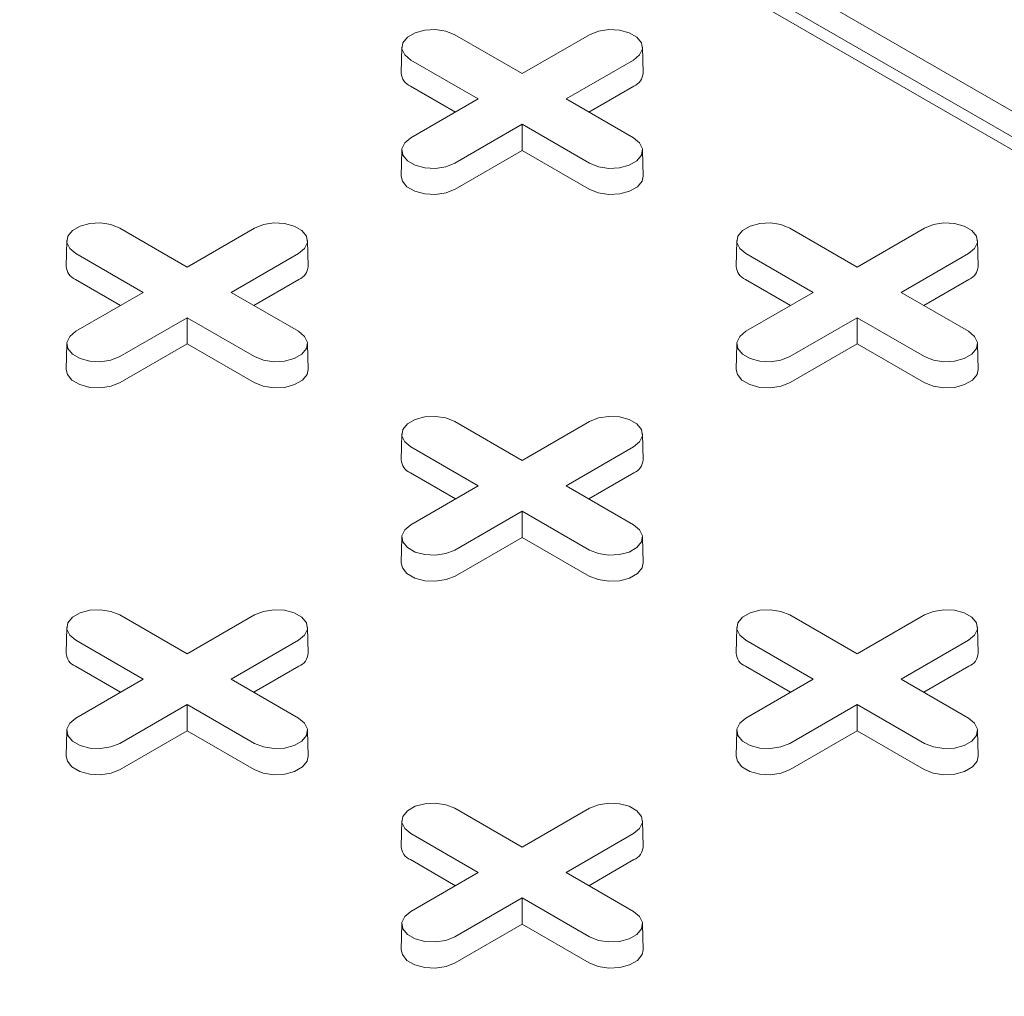
# Model space of a CAD drawing. Units: inches. Extents: x 0.3 to 10.6, y 0.4 to 8.2.
# Drawn here: x 1.3 to 1.4, y 2.8 to 2.9 of the extents above; entities that cross this region are included whole.
import ezdxf

# ---------------------------------------------------------------- set-up
doc = ezdxf.new("R2010")
doc.units = ezdxf.units.IN
doc.header["$MEASUREMENT"] = 0
doc.layers.add('SLD-0', color=179, linetype='Continuous')

msp = doc.modelspace()

# ---------------------------------------------------------------- linework, layer by layer
at = {"color": 7, "linetype": 'Continuous', "lineweight": 15}
for p, q in [((1.496544907059528, 2.817120688355216), (1.310952576039438, 2.924260860510427)), ((1.308168691074136, 2.922653757928099), (1.493761022094227, 2.815513585772887)), ((1.493761022094227, 2.813906221969963), (1.308168691074136, 2.921046394125174)), ((1.322967484662921, 2.886734009396813), (1.331367732451647, 2.881884649569873)), ((1.331367732451647, 2.881884649569873), (1.339767980240374, 2.886734009396813)), ((1.31636420000669, 2.885182516844095), (1.316295484511569, 2.881968278809561)), ((1.346439980391726, 2.881968278809561), (1.346371264896605, 2.885182516844095)), ((1.325897148306689, 2.878726548565059), (1.317496900517963, 2.883575908391999)), ((1.345238564385332, 2.883575908391956), (1.336838316596606, 2.878726548565059)), ((1.323064217952197, 2.877091132682214), (1.31744830762514, 2.880333128706209)), ((1.345287157278154, 2.880333128706194), (1.339671246951113, 2.877091132682219)), ((1.317496900517962, 2.873877188738146), (1.325897148306689, 2.878726548565059)), ((1.336838316596606, 2.878726548565059), (1.345238564385332, 2.873877188738188)), ((1.331367732451647, 2.875568447560244), (1.322967484662921, 2.870719087733373)), ((1.339767980240373, 2.870719087733332), (1.331367732451647, 2.875568447560244)), ((1.331367732451647, 2.872297615794553), (1.331367732451647, 2.875568447560244)), ((1.316364200006689, 2.87232569618547), (1.316295484511569, 2.869111458150936)), ((1.331367732451647, 2.872297615794553), (1.323016077555743, 2.867476308047584)), ((1.339719387347551, 2.867476308047568), (1.331367732451647, 2.872297615794553)), ((1.346439980391725, 2.869111458150936), (1.346371264896605, 2.87232569618547)), ((1.2812092101834, 2.862627470661891), (1.289609457972127, 2.857778110834951)), ((1.289609457972127, 2.857778110834951), (1.298009705760854, 2.862627470661891)), ((1.364725759142441, 2.86262747066189), (1.373126006931168, 2.857778110834951)), ((1.373126006931168, 2.857778110834951), (1.381526254719895, 2.862627470661891)), ((1.274605925527169, 2.861075978109173), (1.274537210032049, 2.857861740074639)), ((1.304681705912205, 2.857861740074639), (1.304612990417085, 2.861075978109173)), ((1.358122474486213, 2.861075978109173), (1.358053758991092, 2.857861740074639)), ((1.388198254871246, 2.857861740074639), (1.388129539376126, 2.861075978109173)), ((1.284138873827168, 2.854620009830136), (1.275738626038442, 2.859469369657076)), ((1.303480289905812, 2.859469369657034), (1.295080042117085, 2.854620009830136)), ((1.367655422786209, 2.854620009830136), (1.359255174997484, 2.859469369657076)), ((1.386996838864853, 2.859469369657034), (1.378596591076127, 2.854620009830136)), ((1.281305943472677, 2.852984593947292), (1.27569003314562, 2.856226589971287)), ((1.303528882798634, 2.856226589971271), (1.297912972471593, 2.852984593947296)), ((1.364822492431718, 2.852984593947292), (1.359206582104661, 2.856226589971287)), ((1.387045431757675, 2.856226589971271), (1.381429521430634, 2.852984593947296)), ((1.275738626038442, 2.849770650003224), (1.284138873827168, 2.854620009830136)), ((1.295080042117085, 2.854620009830136), (1.303480289905811, 2.849770650003265)), ((1.359255174997483, 2.849770650003224), (1.367655422786209, 2.854620009830136)), ((1.378596591076127, 2.854620009830136), (1.386996838864852, 2.849770650003264)), ((1.289609457972127, 2.851461908825321), (1.2812092101834, 2.846612548998451)), ((1.298009705760853, 2.846612548998409), (1.289609457972127, 2.851461908825321)), ((1.289609457972127, 2.848191077059631), (1.289609457972127, 2.851461908825321)), ((1.373126006931168, 2.851461908825321), (1.364725759142441, 2.846612548998451)), ((1.381526254719894, 2.846612548998409), (1.373126006931168, 2.851461908825321)), ((1.373126006931168, 2.848191077059631), (1.373126006931168, 2.851461908825321)), ((1.274605925527168, 2.848219157450547), (1.274537210032048, 2.845004919416014)), ((1.289609457972127, 2.848191077059631), (1.281257803076223, 2.843369769312661)), ((1.297961112868031, 2.843369769312646), (1.289609457972127, 2.848191077059631)), ((1.304681705912204, 2.845004919416014), (1.304612990417084, 2.848219157450547)), ((1.358122474486209, 2.848219157450547), (1.358053758991089, 2.845004919416014)), ((1.373126006931168, 2.848191077059631), (1.364774352035264, 2.843369769312661)), ((1.381477661827072, 2.843369769312646), (1.373126006931168, 2.848191077059631)), ((1.388198254871243, 2.845004919416014), (1.388129539376123, 2.848219157450547)), ((1.32296748466292, 2.838520931926968), (1.331367732451647, 2.833671572100028)), ((1.331367732451647, 2.833671572100028), (1.339767980240374, 2.838520931926968)), ((1.316364200006692, 2.83696943937425), (1.316295484511572, 2.833755201339716)), ((1.346439980391726, 2.833755201339716), (1.346371264896605, 2.83696943937425)), ((1.325897148306689, 2.830513471095213), (1.317496900517963, 2.835362830922154)), ((1.345238564385332, 2.835362830922111), (1.336838316596606, 2.830513471095213)), ((1.323064217952198, 2.828878055212369), (1.317448307625141, 2.832120051236364)), ((1.345287157278154, 2.832120051236349), (1.339671246951113, 2.828878055212374)), ((1.317496900517962, 2.825664111268301), (1.325897148306689, 2.830513471095213)), ((1.336838316596606, 2.830513471095213), (1.345238564385331, 2.825664111268342)), ((1.331367732451647, 2.827355370090399), (1.322967484662921, 2.822506010263528)), ((1.339767980240373, 2.822506010263486), (1.331367732451647, 2.827355370090399)), ((1.331367732451647, 2.824084538324708), (1.331367732451647, 2.827355370090399)), ((1.316364200006689, 2.824112618715624), (1.316295484511569, 2.820898380681091)), ((1.331367732451647, 2.824084538324708), (1.323016077555743, 2.819263230577739)), ((1.339719387347552, 2.819263230577723), (1.331367732451647, 2.824084538324708)), ((1.346439980391723, 2.820898380681091), (1.346371264896602, 2.824112618715624)), ((1.2812092101834, 2.814414393192045), (1.289609457972127, 2.809565033365106)), ((1.289609457972127, 2.809565033365106), (1.298009705760854, 2.814414393192045)), ((1.364725759142441, 2.814414393192045), (1.373126006931168, 2.809565033365106)), ((1.373126006931168, 2.809565033365106), (1.381526254719895, 2.814414393192045)), ((1.274605925527172, 2.812862900639328), (1.274537210032052, 2.809648662604794)), ((1.304681705912205, 2.809648662604794), (1.304612990417085, 2.812862900639328)), ((1.358122474486211, 2.812862900639328), (1.35805375899109, 2.809648662604794)), ((1.388198254871246, 2.809648662604794), (1.388129539376126, 2.812862900639328)), ((1.284138873827168, 2.806406932360291), (1.275738626038443, 2.811256292187231)), ((1.303480289905812, 2.811256292187189), (1.295080042117086, 2.806406932360291)), ((1.367655422786209, 2.806406932360291), (1.359255174997483, 2.811256292187231)), ((1.386996838864853, 2.811256292187189), (1.378596591076127, 2.806406932360291)), ((1.281305943472677, 2.804771516477447), (1.27569003314562, 2.808013512501442)), ((1.303528882798634, 2.808013512501427), (1.297912972471593, 2.804771516477451)), ((1.364822492431718, 2.804771516477447), (1.359206582104661, 2.808013512501441)), ((1.387045431757675, 2.808013512501427), (1.381429521430634, 2.804771516477451)), ((1.275738626038442, 2.801557572533378), (1.284138873827168, 2.806406932360291)), ((1.295080042117086, 2.806406932360291), (1.303480289905811, 2.80155757253342)), ((1.359255174997483, 2.801557572533378), (1.367655422786209, 2.806406932360291)), ((1.378596591076127, 2.806406932360291), (1.386996838864852, 2.80155757253342)), ((1.289609457972127, 2.803248831355476), (1.2812092101834, 2.798399471528606)), ((1.298009705760853, 2.798399471528563), (1.289609457972127, 2.803248831355476)), ((1.289609457972127, 2.799977999589786), (1.289609457972127, 2.803248831355476)), ((1.373126006931168, 2.803248831355476), (1.364725759142441, 2.798399471528606)), ((1.381526254719894, 2.798399471528563), (1.373126006931168, 2.803248831355476)), ((1.373126006931168, 2.799977999589786), (1.373126006931168, 2.803248831355476)), ((1.274605925527169, 2.800006079980702), (1.274537210032048, 2.796791841946169)), ((1.289609457972127, 2.799977999589786), (1.281257803076223, 2.795156691842816)), ((1.297961112868031, 2.795156691842801), (1.289609457972127, 2.799977999589786)), ((1.304681705912202, 2.796791841946169), (1.304612990417082, 2.800006079980702)), ((1.35812247448621, 2.800006079980702), (1.358053758991089, 2.796791841946169)), ((1.373126006931168, 2.799977999589786), (1.364774352035264, 2.795156691842816)), ((1.381477661827072, 2.795156691842801), (1.373126006931168, 2.799977999589786)), ((1.388198254871246, 2.796791841946169), (1.388129539376125, 2.800006079980702)), ((1.322967484662921, 2.790307854457123), (1.331367732451647, 2.785458494630183)), ((1.331367732451647, 2.785458494630183), (1.339767980240374, 2.790307854457123)), ((1.31636420000669, 2.788756361904405), (1.31629548451157, 2.785542123869871)), ((1.346439980391726, 2.785542123869871), (1.346371264896606, 2.788756361904405)), ((1.325897148306689, 2.782300393625369), (1.317496900517963, 2.787149753452308)), ((1.345238564385332, 2.787149753452266), (1.336838316596606, 2.782300393625369)), ((1.323064217952198, 2.780664977742524), (1.317448307625141, 2.783906973766519)), ((1.345287157278154, 2.783906973766504), (1.339671246951113, 2.780664977742529)), ((1.317496900517962, 2.777451033798456), (1.325897148306689, 2.782300393625369)), ((1.336838316596606, 2.782300393625369), (1.345238564385332, 2.777451033798497)), ((1.331367732451647, 2.779142292620554), (1.322967484662921, 2.774292932793684)), ((1.339767980240373, 2.774292932793641), (1.331367732451647, 2.779142292620554)), ((1.331367732451647, 2.775871460854863), (1.331367732451647, 2.779142292620554)), ((1.31636420000669, 2.77589954124578), (1.316295484511569, 2.772685303211246)), ((1.331367732451647, 2.775871460854863), (1.323016077555743, 2.771050153107894)), ((1.339719387347551, 2.771050153107879), (1.331367732451647, 2.775871460854863)), ((1.346439980391726, 2.772685303211246), (1.346371264896605, 2.77589954124578))]:
    msp.add_line(p, q, dxfattribs=at)
at = {"color": 7, "linetype": 'Continuous', "lineweight": 15, "flags": 128}
for points in [[(1.317496900517963, 2.883575908391999), (1.316726333827573, 2.884211203868595), (1.316378625444949, 2.884960330129637), (1.316495714132666, 2.885732931492121), (1.317063477266939, 2.886435820829346), (1.318013434234485, 2.886984219313703), (1.319231006205144, 2.887311981994478), (1.320569336029809, 2.887379575855108), (1.321867001379978, 2.887178848078422), (1.322967484662921, 2.886734009396813)], [(1.339767980240374, 2.886734009396813), (1.340868463523317, 2.887178848078515), (1.342166128873486, 2.887379575855184), (1.34350445869815, 2.887311981994528), (1.34472203066881, 2.886984219313721), (1.345671987636356, 2.886435820829329), (1.346239750770629, 2.885732931492071), (1.346356839458346, 2.884960330129562), (1.346009131075722, 2.884211203868501), (1.345238564385332, 2.883575908391956)], [(1.322967484662921, 2.870719087733373), (1.321867001379978, 2.870274249051665), (1.320569336029808, 2.870073521274979), (1.319231006205144, 2.870141115135609), (1.318013434234485, 2.870468877816384), (1.317063477266939, 2.871017276300741), (1.316495714132665, 2.871720165637967), (1.316378625444949, 2.87249276700045), (1.316726333827572, 2.873241893261493), (1.317496900517962, 2.873877188738146)], [(1.345238564385332, 2.873877188738188), (1.346009131075722, 2.873241893261586), (1.346356839458346, 2.872492767000526), (1.346239750770629, 2.871720165638016), (1.345671987636356, 2.871017276300758), (1.34472203066881, 2.870468877816367), (1.34350445869815, 2.87014111513556), (1.342166128873486, 2.870073521274903), (1.340868463523317, 2.870274249051572), (1.339767980240373, 2.870719087733332)], [(1.323016077555743, 2.867476308047584), (1.321896044014618, 2.867023566736904), (1.320575325435905, 2.866819272999777), (1.319213219971928, 2.866888067675956), (1.317974017644178, 2.867221653112191), (1.31700718454206, 2.867779793981676), (1.316429335006627, 2.868495170258269), (1.316295484511569, 2.869111458150936)], [(1.346439980391725, 2.869111458150936), (1.346306129896668, 2.868495170258284), (1.345728280361235, 2.867779793981681), (1.344761447259117, 2.867221653112186), (1.343522244931367, 2.866888067675941), (1.34216013946739, 2.866819272999755), (1.340839420888677, 2.867023566736875), (1.339719387347551, 2.867476308047568)], [(1.275738626038442, 2.859469369657076), (1.274968059348052, 2.860104665133672), (1.274620350965428, 2.860853791394715), (1.274737439653145, 2.861626392757198), (1.275305202787419, 2.862329282094424), (1.276255159754964, 2.86287768057878), (1.277472731725624, 2.863205443259556), (1.278811061550288, 2.863273037120186), (1.280108726900457, 2.863072309343499), (1.2812092101834, 2.862627470661891)], [(1.298009705760854, 2.862627470661891), (1.299110189043796, 2.863072309343592), (1.300407854393966, 2.863273037120261), (1.30174618421863, 2.863205443259605), (1.30296375618929, 2.862877680578798), (1.303913713156835, 2.862329282094406), (1.304481476291109, 2.861626392757148), (1.304598564978826, 2.860853791394639), (1.304250856596202, 2.860104665133579), (1.303480289905812, 2.859469369657034)], [(1.359255174997484, 2.859469369657076), (1.358484608307093, 2.860104665133672), (1.35813689992447, 2.860853791394715), (1.358253988612186, 2.861626392757198), (1.35882175174646, 2.862329282094423), (1.359771708714006, 2.86287768057878), (1.360989280684665, 2.863205443259555), (1.362327610509329, 2.863273037120185), (1.363625275859498, 2.863072309343499), (1.364725759142441, 2.86262747066189)], [(1.381526254719895, 2.862627470661891), (1.382626738002837, 2.863072309343592), (1.383924403353007, 2.863273037120261), (1.385262733177671, 2.863205443259605), (1.386480305148331, 2.862877680578798), (1.387430262115876, 2.862329282094406), (1.38799802525015, 2.861626392757148), (1.388115113937867, 2.860853791394639), (1.387767405555243, 2.860104665133579), (1.386996838864853, 2.859469369657034)], [(1.2812092101834, 2.846612548998451), (1.280108726900457, 2.846167710316743), (1.278811061550288, 2.845966982540056), (1.277472731725624, 2.846034576400686), (1.276255159754964, 2.846362339081462), (1.275305202787418, 2.846910737565818), (1.274737439653145, 2.847613626903044), (1.274620350965428, 2.848386228265527), (1.274968059348052, 2.849135354526571), (1.275738626038442, 2.849770650003224)], [(1.303480289905811, 2.849770650003265), (1.304250856596202, 2.849135354526664), (1.304598564978826, 2.848386228265603), (1.304481476291109, 2.847613626903093), (1.303913713156835, 2.846910737565835), (1.30296375618929, 2.846362339081445), (1.30174618421863, 2.846034576400637), (1.300407854393965, 2.845966982539981), (1.299110189043796, 2.84616771031665), (1.298009705760853, 2.846612548998409)], [(1.364725759142441, 2.846612548998451), (1.363625275859498, 2.846167710316743), (1.362327610509329, 2.845966982540056), (1.360989280684665, 2.846034576400686), (1.359771708714005, 2.846362339081462), (1.35882175174646, 2.846910737565818), (1.358253988612186, 2.847613626903044), (1.358136899924469, 2.848386228265527), (1.358484608307093, 2.849135354526571), (1.359255174997483, 2.849770650003224)], [(1.386996838864852, 2.849770650003264), (1.387767405555242, 2.849135354526663), (1.388115113937866, 2.848386228265603), (1.387998025250149, 2.847613626903093), (1.387430262115876, 2.846910737565836), (1.38648030514833, 2.846362339081445), (1.385262733177671, 2.846034576400637), (1.383924403353007, 2.845966982539981), (1.382626738002838, 2.84616771031665), (1.381526254719894, 2.846612548998409)], [(1.281257803076223, 2.843369769312661), (1.280137769535098, 2.842917028001982), (1.278817050956385, 2.842712734264855), (1.277454945492408, 2.842781528941034), (1.276215743164657, 2.843115114377269), (1.275248910062539, 2.843673255246754), (1.274671060527106, 2.844388631523346), (1.274537210032048, 2.845004919416014)], [(1.304681705912204, 2.845004919416014), (1.304547855417148, 2.844388631523362), (1.303970005881714, 2.843673255246759), (1.303003172779596, 2.843115114377263), (1.301763970451846, 2.842781528941019), (1.300401864987869, 2.842712734264832), (1.299081146409156, 2.842917028001953), (1.297961112868031, 2.843369769312646)], [(1.364774352035264, 2.843369769312661), (1.363654318494139, 2.842917028001982), (1.362333599915426, 2.842712734264855), (1.360971494451449, 2.842781528941034), (1.359732292123698, 2.843115114377269), (1.358765459021581, 2.843673255246754), (1.358187609486147, 2.844388631523346), (1.358053758991089, 2.845004919416014)], [(1.388198254871243, 2.845004919416014), (1.388064404376188, 2.844388631523362), (1.387486554840755, 2.84367325524676), (1.386519721738637, 2.843115114377264), (1.385280519410887, 2.842781528941019), (1.38391841394691, 2.842712734264832), (1.382597695368198, 2.842917028001954), (1.381477661827072, 2.843369769312646)], [(1.317496900517963, 2.835362830922154), (1.316726333827573, 2.835998126398749), (1.316378625444949, 2.836747252659792), (1.316495714132666, 2.837519854022275), (1.31706347726694, 2.838222743359501), (1.318013434234485, 2.838771141843858), (1.319231006205145, 2.839098904524632), (1.320569336029809, 2.839166498385262), (1.321867001379977, 2.838965770608576), (1.32296748466292, 2.838520931926968)], [(1.339767980240374, 2.838520931926968), (1.340868463523317, 2.83896577060867), (1.342166128873486, 2.839166498385338), (1.34350445869815, 2.839098904524683), (1.34472203066881, 2.838771141843875), (1.345671987636356, 2.838222743359484), (1.346239750770629, 2.837519854022226), (1.346356839458346, 2.836747252659717), (1.346009131075722, 2.835998126398656), (1.345238564385332, 2.835362830922111)], [(1.322967484662921, 2.822506010263528), (1.321867001379978, 2.82206117158182), (1.320569336029808, 2.821860443805134), (1.319231006205144, 2.821928037665764), (1.318013434234485, 2.822255800346539), (1.317063477266939, 2.822804198830896), (1.316495714132666, 2.823507088168121), (1.316378625444949, 2.824279689530605), (1.316726333827573, 2.825028815791648), (1.317496900517962, 2.825664111268301)], [(1.345238564385331, 2.825664111268342), (1.346009131075722, 2.82502881579174), (1.346356839458345, 2.82427968953068), (1.346239750770629, 2.823507088168171), (1.345671987636355, 2.822804198830914), (1.34472203066881, 2.822255800346522), (1.34350445869815, 2.821928037665715), (1.342166128873486, 2.821860443805059), (1.340868463523317, 2.822061171581728), (1.339767980240373, 2.822506010263486)], [(1.323016077555743, 2.819263230577739), (1.321896044014618, 2.818810489267059), (1.320575325435905, 2.818606195529933), (1.319213219971928, 2.818674990206111), (1.317974017644178, 2.819008575642346), (1.31700718454206, 2.819566716511832), (1.316429335006627, 2.820282092788424), (1.316295484511569, 2.820898380681091)], [(1.346439980391723, 2.820898380681091), (1.346306129896668, 2.820282092788439), (1.345728280361234, 2.819566716511837), (1.344761447259117, 2.819008575642342), (1.343522244931367, 2.818674990206096), (1.34216013946739, 2.81860619552991), (1.340839420888677, 2.818810489267031), (1.339719387347552, 2.819263230577723)], [(1.275738626038443, 2.811256292187231), (1.274968059348052, 2.811891587663827), (1.274620350965429, 2.81264071392487), (1.274737439653145, 2.813413315287353), (1.275305202787419, 2.814116204624578), (1.276255159754965, 2.814664603108935), (1.277472731725624, 2.81499236578971), (1.278811061550288, 2.81505995965034), (1.280108726900457, 2.814859231873654), (1.2812092101834, 2.814414393192045)], [(1.298009705760854, 2.814414393192045), (1.299110189043796, 2.814859231873747), (1.300407854393966, 2.815059959650416), (1.30174618421863, 2.81499236578976), (1.30296375618929, 2.814664603108953), (1.303913713156835, 2.814116204624562), (1.304481476291109, 2.813413315287304), (1.304598564978826, 2.812640713924794), (1.304250856596202, 2.811891587663733), (1.303480289905812, 2.811256292187189)], [(1.359255174997483, 2.811256292187231), (1.358484608307093, 2.811891587663827), (1.358136899924469, 2.81264071392487), (1.358253988612186, 2.813413315287353), (1.35882175174646, 2.814116204624578), (1.359771708714005, 2.814664603108935), (1.360989280684665, 2.814992365789711), (1.362327610509329, 2.815059959650341), (1.363625275859498, 2.814859231873654), (1.364725759142441, 2.814414393192045)], [(1.381526254719895, 2.814414393192045), (1.382626738002837, 2.814859231873747), (1.383924403353007, 2.815059959650416), (1.385262733177671, 2.81499236578976), (1.386480305148331, 2.814664603108953), (1.387430262115876, 2.814116204624562), (1.38799802525015, 2.813413315287304), (1.388115113937867, 2.812640713924794), (1.387767405555243, 2.811891587663733), (1.386996838864853, 2.811256292187189)], [(1.2812092101834, 2.798399471528606), (1.280108726900457, 2.797954632846898), (1.278811061550288, 2.797753905070211), (1.277472731725624, 2.797821498930841), (1.276255159754964, 2.798149261611617), (1.275305202787419, 2.798697660095974), (1.274737439653145, 2.799400549433199), (1.274620350965428, 2.800173150795682), (1.274968059348052, 2.800922277056725), (1.275738626038442, 2.801557572533378)], [(1.303480289905811, 2.80155757253342), (1.304250856596201, 2.800922277056818), (1.304598564978825, 2.800173150795758), (1.304481476291108, 2.799400549433249), (1.303913713156835, 2.798697660095991), (1.302963756189289, 2.798149261611599), (1.30174618421863, 2.797821498930792), (1.300407854393966, 2.797753905070136), (1.299110189043797, 2.797954632846805), (1.298009705760853, 2.798399471528563)], [(1.364725759142441, 2.798399471528606), (1.363625275859498, 2.797954632846898), (1.362327610509329, 2.797753905070211), (1.360989280684665, 2.797821498930841), (1.359771708714005, 2.798149261611617), (1.35882175174646, 2.798697660095974), (1.358253988612186, 2.799400549433199), (1.358136899924469, 2.800173150795682), (1.358484608307093, 2.800922277056725), (1.359255174997483, 2.801557572533378)], [(1.386996838864852, 2.80155757253342), (1.387767405555243, 2.800922277056818), (1.388115113937867, 2.800173150795758), (1.38799802525015, 2.799400549433249), (1.387430262115876, 2.798697660095991), (1.386480305148331, 2.798149261611599), (1.385262733177671, 2.797821498930792), (1.383924403353007, 2.797753905070136), (1.382626738002837, 2.797954632846805), (1.381526254719894, 2.798399471528563)], [(1.281257803076223, 2.795156691842816), (1.280137769535098, 2.794703950532137), (1.278817050956385, 2.79449965679501), (1.277454945492408, 2.794568451471188), (1.276215743164657, 2.794902036907424), (1.275248910062539, 2.795460177776909), (1.274671060527106, 2.796175554053502), (1.274537210032048, 2.796791841946169)], [(1.304681705912202, 2.796791841946169), (1.304547855417147, 2.796175554053517), (1.303970005881714, 2.795460177776914), (1.303003172779596, 2.794902036907419), (1.301763970451846, 2.794568451471174), (1.300401864987869, 2.794499656794987), (1.299081146409157, 2.794703950532108), (1.297961112868031, 2.795156691842801)], [(1.364774352035264, 2.795156691842816), (1.363654318494139, 2.794703950532137), (1.362333599915426, 2.79449965679501), (1.360971494451449, 2.794568451471188), (1.359732292123698, 2.794902036907424), (1.358765459021581, 2.795460177776909), (1.358187609486147, 2.796175554053502), (1.358053758991089, 2.796791841946169)], [(1.388198254871246, 2.796791841946169), (1.388064404376189, 2.796175554053517), (1.387486554840755, 2.795460177776914), (1.386519721738637, 2.794902036907418), (1.385280519410887, 2.794568451471173), (1.38391841394691, 2.794499656794987), (1.382597695368197, 2.794703950532108), (1.381477661827072, 2.795156691842801)], [(1.317496900517963, 2.787149753452308), (1.316726333827573, 2.787785048928904), (1.316378625444949, 2.788534175189947), (1.316495714132666, 2.78930677655243), (1.317063477266939, 2.790009665889656), (1.318013434234485, 2.790558064374013), (1.319231006205144, 2.790885827054788), (1.320569336029809, 2.790953420915418), (1.321867001379978, 2.790752693138732), (1.322967484662921, 2.790307854457123)], [(1.339767980240374, 2.790307854457123), (1.340868463523317, 2.790752693138824), (1.342166128873486, 2.790953420915494), (1.34350445869815, 2.790885827054837), (1.34472203066881, 2.79055806437403), (1.345671987636356, 2.790009665889639), (1.346239750770629, 2.789306776552381), (1.346356839458346, 2.788534175189872), (1.346009131075722, 2.787785048928811), (1.345238564385332, 2.787149753452266)], [(1.322967484662921, 2.774292932793684), (1.321867001379978, 2.773848094111975), (1.320569336029808, 2.773647366335289), (1.319231006205144, 2.773714960195919), (1.318013434234485, 2.774042722876694), (1.317063477266939, 2.774591121361051), (1.316495714132666, 2.775294010698276), (1.316378625444949, 2.77606661206076), (1.316726333827573, 2.776815738321802), (1.317496900517962, 2.777451033798456)], [(1.345238564385332, 2.777451033798497), (1.346009131075722, 2.776815738321896), (1.346356839458346, 2.776066612060835), (1.346239750770629, 2.775294010698326), (1.345671987636356, 2.774591121361068), (1.34472203066881, 2.774042722876677), (1.34350445869815, 2.773714960195869), (1.342166128873486, 2.773647366335213), (1.340868463523317, 2.773848094111882), (1.339767980240373, 2.774292932793641)], [(1.323016077555743, 2.771050153107894), (1.321896044014618, 2.770597411797215), (1.320575325435905, 2.770393118060088), (1.319213219971928, 2.770461912736266), (1.317974017644178, 2.770795498172502), (1.31700718454206, 2.771353639041986), (1.316429335006627, 2.772069015318579), (1.316295484511569, 2.772685303211246)], [(1.346439980391726, 2.772685303211246), (1.346306129896668, 2.772069015318595), (1.345728280361235, 2.771353639041991), (1.344761447259117, 2.770795498172496), (1.343522244931367, 2.770461912736251), (1.34216013946739, 2.770393118060064), (1.340839420888677, 2.770597411797185), (1.339719387347551, 2.771050153107879)]]:
    msp.add_lwpolyline(points, dxfattribs=at)
at = {"color": 7, "linetype": 'Continuous', "lineweight": 15}
for centre, radius, start, end in [((1.318157707250663, 2.882057233896992), 0.001864346142103538, 182.7348392177788, 247.6348137530914), ((1.344577757652661, 2.882057233896956), 0.001864346142072767, 292.365186246315, 357.2651607832844), ((1.276399432771142, 2.857950695162069), 0.001864346142102894, 182.7348392177935, 247.6348137531103), ((1.302819483173141, 2.857950695162033), 0.001864346142072081, 292.3651862463076, 357.265160783297), ((1.359915981730172, 2.857950695162059), 0.001864346142089078, 182.7348392174858, 247.6348137533075), ((1.386336032132183, 2.857950695162033), 0.001864346142071878, 292.3651862463013, 357.2651607832967), ((1.318157707250652, 2.833844156427137), 0.001864346142089653, 182.7348392174988, 247.6348137533053), ((1.344577757652661, 2.833844156427111), 0.001864346142073448, 292.3651862463109, 357.265160783271), ((1.276399432771128, 2.809737617692212), 0.001864346142086417, 182.7348392174355, 247.6348137533677), ((1.302819483173142, 2.809737617692188), 0.001864346142071859, 292.365186246295, 357.2651607832967), ((1.359915981730181, 2.809737617692222), 0.001864346142100549, 182.7348392177149, 247.63481375314), ((1.386336032132183, 2.809737617692188), 0.001864346142071624, 292.3651862462823, 357.265160783296), ((1.318157707250659, 2.785631078957298), 0.001864346142098733, 182.7348392176903, 247.6348137531697), ((1.344577757652661, 2.785631078957267), 0.001864346142074028, 292.3651862463183, 357.2651607832448)]:
    msp.add_arc(centre, radius, start, end, dxfattribs=at)
at = {"layer": 'SLD-0', "linetype": 'Continuous', "lineweight": 15}
msp.add_open_spline([(0.5414279298167477, 2.881189357561323), (0.541395815672239, 2.88071037413499), (0.541085158011136, 2.876076905823509), (0.54139546687812, 2.867276590737629), (0.5423485486796588, 2.854736182897232), (0.5442278625174969, 2.842145619880831), (0.5468741331668105, 2.829503098061152), (0.5502578238906544, 2.816899045819623), (0.554576375891161, 2.803558601680124), (0.5599219921966464, 2.789522317099054), (0.5663854630599837, 2.774818970971839), (0.5748416288789825, 2.757747366986256), (0.585721424161686, 2.738395999461753), (0.5995376830738152, 2.716749863946494), (0.6147870956961695, 2.695277430437053), (0.6313988652038693, 2.673958466861236), (0.6491792088286245, 2.652920433330368), (0.6690890760229546, 2.631027013412366), (0.6912282457453267, 2.608367613729011), (0.7157500191303102, 2.58498439485522), (0.7414873490264723, 2.562001843613788), (0.7684277640462457, 2.539376789321288), (0.7964815582815201, 2.517130861571814), (0.8254194028029193, 2.495400263935056), (0.8551222721995244, 2.47421812479571), (0.8861104141896685, 2.453188048426876), (0.9185953838398511, 2.432213908487115), (0.9526322315608322, 2.411322533523819), (0.9876026655990048, 2.390916969556219), (1.023460971799628, 2.371027567964145), (1.060148656428716, 2.351680980095355), (1.097677733484962, 2.332874482897572), (1.136062050495366, 2.314612538692904), (1.175366972544437, 2.296891311021249), (1.215568588242944, 2.279754815660414), (1.256483829221052, 2.263321784683111), (1.298048406203804, 2.247654531459688), (1.336106778130577, 2.234251460171598), (1.370593040107262, 2.222839331882728), (1.401277621906017, 2.213231892796882), (1.432424120627681, 2.204045152215636), (1.464032973969559, 2.195306742602248), (1.496109566622106, 2.187057456445243), (1.528049800153665, 2.179482897725799), (1.559824376857631, 2.172593052121282), (1.591462926946862, 2.166396867272471), (1.623504054936153, 2.160827408090125), (1.656146043428906, 2.155914270771382), (1.689322587473531, 2.151749126003748), (1.71934442953837, 2.148802229755148), (1.745860187477567, 2.146861372764062), (1.768777163535394, 2.145675852321451), (1.793103328843132, 2.14497518624404), (1.818835909028244, 2.144922614292827), (1.841445254909584, 2.145599435049202), (1.859542501735821, 2.146628036399419), (1.873160774183242, 2.147663078824871), (1.886730200221441, 2.148970890625467), (1.900149093270105, 2.150555766531838), (1.913374358069671, 2.152422269287523), (1.926412646495592, 2.154580565317551), (1.939313222328758, 2.157056279713795), (1.952149088712579, 2.15988546867662), (1.964847418113435, 2.163083254307485), (1.977404983872767, 2.166677561994363), (1.989668833622595, 2.170653203662147), (2.003455294335253, 2.175696902045403), (2.018447606186903, 2.182043327306119), (2.031608389541001, 2.188654561284398), (2.04161175882397, 2.194369366915273), (2.048884277043834, 2.198899281839173), (2.05582671342112, 2.20361894513704), (2.06447000187308, 2.210035005934548), (2.074311838810095, 2.218366094141004), (2.084709805734487, 2.228876439552714), (2.093773531282094, 2.239924733668922), (2.100741429031713, 2.250319211751729), (2.106031780511842, 2.259829608639733), (2.110036453490313, 2.268360694519413), (2.113397934411934, 2.277007566422082), (2.116161083171681, 2.285810437779823), (2.118328519593009, 2.294730139457728), (2.119934239339401, 2.303767367853899), (2.120937896936194, 2.312847688028231), (2.121486113508063, 2.320775301213721), (2.121353583768726, 2.325667353777207), (2.121303359758846, 2.327521265944465)], degree=3, knots=[0, 0, 0, 0, 0.001023837713638435, 0.009904141440875772, 0.01878480713426857, 0.02783626166897658, 0.03688797729502299, 0.04598121336374882, 0.0550746503916632, 0.06587216245564648, 0.07667270932470868, 0.08747104360720889, 0.1037934416907688, 0.1201165673888726, 0.136734545517921, 0.1533530062695038, 0.1700398347323901, 0.1867269480284696, 0.20616259775726, 0.225598550174336, 0.2451041100102675, 0.2646099164089616, 0.2842342625546926, 0.3038722127870437, 0.3231501421035398, 0.3424396149129397, 0.3628399469741112, 0.383240294491632, 0.4036929063990472, 0.4241455265005177, 0.4445518315371697, 0.4649581008795708, 0.4854182437330696, 0.5058782698791777, 0.5264468043743827, 0.5470315248765292, 0.5673304759951796, 0.5876482143603332, 0.6019940806967807, 0.6163418203721106, 0.6306872621856017, 0.6451181940491645, 0.659551625778321, 0.6739816934126059, 0.6876901391142022, 0.7013982234353036, 0.715170666637587, 0.728942592232059, 0.7429834627236787, 0.7570233421512339, 0.7664776477089494, 0.7759348305491097, 0.7853879554769503, 0.7965028872873277, 0.8076510105883872, 0.8132869418805784, 0.8189227725178406, 0.8245850278172892, 0.8302471563749725, 0.835808114899421, 0.8413689307642954, 0.8469677180618448, 0.8525663348760357, 0.8583052998166077, 0.864044084841613, 0.8698424375385198, 0.8756406184237281, 0.8841610686424434, 0.8927402323243492, 0.8971252785372676, 0.9015103287032287, 0.9059283792673913, 0.9103464577096709, 0.9188668686011906, 0.9274419820921416, 0.9361741843678837, 0.9449540168349198, 0.9512282399160775, 0.9575027079692, 0.9638270143494126, 0.9701515271045952, 0.9766063887349807, 0.9830614267690514, 0.98955068033967, 0.9960400832561691, 0.9999999999999999, 0.9999999999999999, 0.9999999999999999, 0.9999999999999999], dxfattribs=at)

doc.saveas('drawing.dxf')
